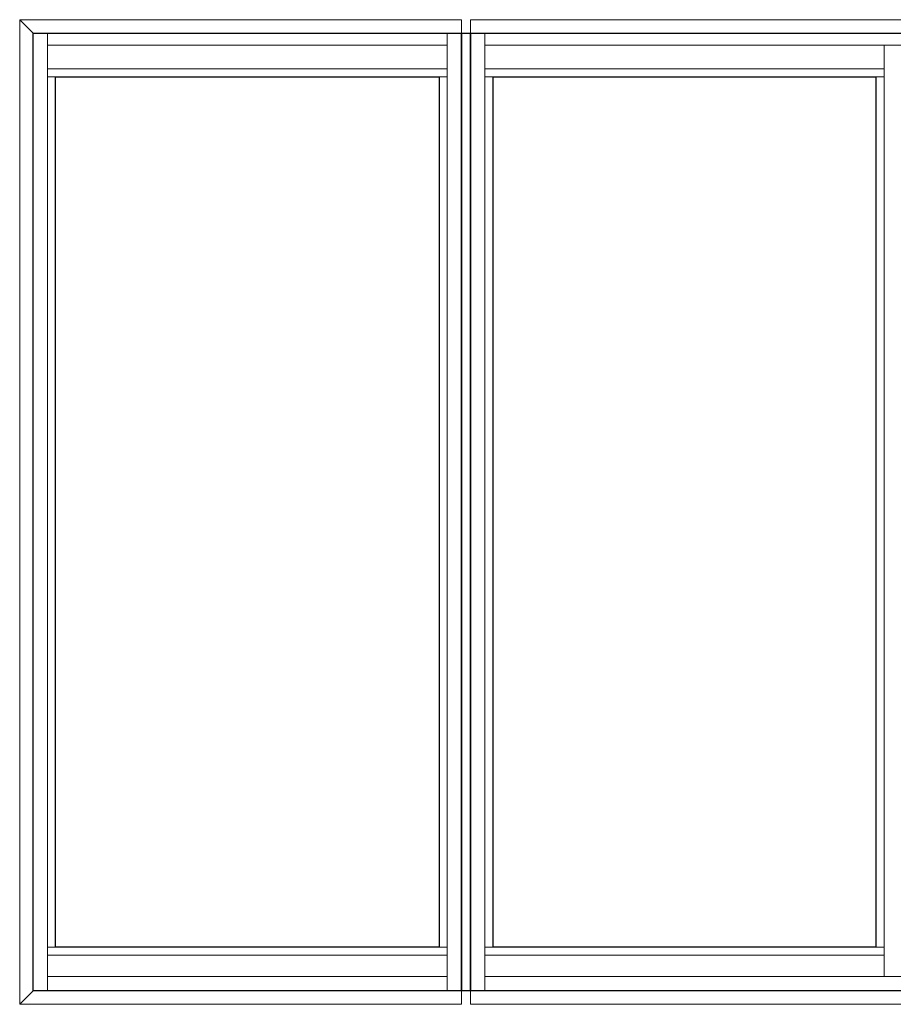
# Model space of a CAD drawing. Units: inches. Extents: x -1 to 521, y -1085 to 98.
# Drawn here: x 149 to 221, y -121 to -39 of the extents above; entities that cross this region are included whole.
import ezdxf

# ---------------------------------------------------------------- set-up
doc = ezdxf.new("R2010")
doc.units = ezdxf.units.IN
doc.header["$MEASUREMENT"] = 0
doc.layers.add('Elevation Detail', color=7, linetype='Continuous')
doc.layers.add('Nail Fin', color=8, linetype='Continuous', lineweight=5)

msp = doc.modelspace()

# ---------------------------------------------------------------- linework, layer by layer
for points in [[(150, -120), (150, -40.5), (185.562, -40.5), (185.562, -120)], [(186.312, -120), (185.562, -120), (185.562, -40.5), (186.312, -40.5)], [(186.312, -120), (186.312, -40.5), (257.562, -40.5), (257.562, -120)], [(151.859, -116.386), (151.859, -44.121), (183.704, -44.121), (183.704, -116.382)], [(188.171, -116.386), (188.171, -44.121), (219.959, -44.121), (219.959, -116.382)]]:
    msp.add_lwpolyline(points, close=True)
at = {"layer": 'Elevation Detail', "lineweight": 5}
for p, q in [((151.185, -40.5), (151.185, -120)), ((184.377, -40.5), (184.377, -120)), ((187.498, -40.5), (187.498, -120)), ((151.185, -41.5), (184.377, -41.5)), ((187.498, -41.5), (256.377, -41.5)), ((220.632, -41.5), (220.632, -118.815)), ((184.377, -43.447), (151.185, -43.447)), ((151.859, -44.121), (151.185, -44.121)), ((184.377, -44.121), (183.704, -44.121)), ((220.632, -43.447), (187.498, -43.447)), ((188.171, -44.121), (187.498, -44.121)), ((220.632, -44.121), (219.959, -44.121)), ((151.859, -116.382), (151.185, -116.382)), ((184.377, -116.382), (183.704, -116.382)), ((188.171, -116.382), (187.498, -116.382)), ((220.632, -116.382), (219.959, -116.382)), ((184.377, -117.057), (151.185, -117.057)), ((220.632, -117.057), (187.498, -117.057)), ((184.377, -118.815), (151.185, -118.815)), ((256.377, -118.815), (187.498, -118.815))]:
    msp.add_line(p, q, dxfattribs=at)
at = {"layer": 'Nail Fin', "lineweight": 5}
for p, q in [((148.874, -39.378), (148.874, -121.126)), ((185.564, -39.378), (148.874, -39.378)), ((148.874, -39.378), (150, -40.5)), ((185.562, -40.5), (185.564, -39.378)), ((258.688, -39.378), (186.311, -39.378)), ((186.311, -39.378), (186.312, -40.5)), ((150, -120), (148.874, -121.126)), ((185.562, -120), (185.562, -121.126)), ((186.312, -120), (186.312, -121.126)), ((185.562, -121.126), (148.874, -121.126)), ((258.688, -121.126), (186.312, -121.126))]:
    msp.add_line(p, q, dxfattribs=at)

doc.saveas('drawing.dxf')
